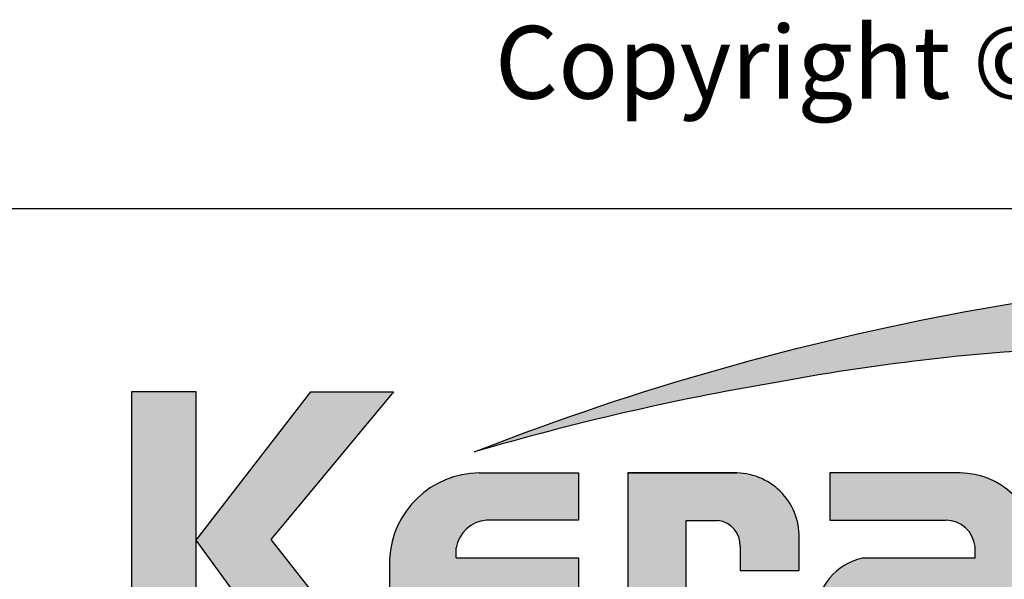
# Model space of a CAD drawing. Units: millimetres. Extents: x 709344 to 711600, y 176164 to 177012.
# Drawn here: x 710229 to 710340, y 176230 to 176293 of the extents above; entities that cross this region are included whole.
import ezdxf
from ezdxf.enums import TextEntityAlignment as Align

# ---------------------------------------------------------------- set-up
doc = ezdxf.new("R2010")
doc.units = ezdxf.units.MM
doc.header["$LTSCALE"] = 254
doc.layers.add('Logo kleur 1', color=7, linetype='Continuous')
doc.layers.add('Tekst', color=7, linetype='Continuous', lineweight=25)
doc.styles.add('Standaard', font='arial.ttf')

# ---------------------------------------------------------------- blocks, each defined once
blk = doc.blocks.new('LOGO')
at = {"layer": 'Logo kleur 1', "linetype": 'Continuous', "true_color": 0x004272}
h = blk.add_hatch(color=156, dxfattribs=at)
edge = h.paths.add_edge_path(flags=0)
edge.add_line((50.67162485711742, 13.73048215804738), (50.67162485711742, 14.49018899092334))
edge.add_line((50.67162485711742, 14.49018899092334), (50.99674289464019, 14.48886593867792))
edge.add_arc((51.00558381795418, 14.12076818794594), 0.3682039055235647, 65.79727787772032, 91.37585795825697, ccw=False)
edge.add_arc((51.09964131133165, 14.33002901167492), 0.1387765653277271, 39.03839652966951, 65.79727787731957, ccw=False)
edge.add_arc((50.90967648138758, 14.17598762718262), 0.3833484049912975, 29.819090265218506, 39.038396531730484, ccw=False)
edge.add_arc((51.11417750897817, 14.29319697301253), 0.1476394721052602, 5.600358782881017, 29.819090262665725, ccw=False)
edge.add_arc((50.96791104471777, 14.27885449604946), 0.2946074455678689, -8.063794362739088, 5.600358787156722, ccw=False)
edge.add_arc((51.09405038575642, 14.26098352498957), 0.1672084465238916, 323.5081850512252, 351.93620563321053, ccw=False)
edge.add_arc((50.83461995224934, 14.4528945995844), 0.4899064638030463, 318.70453198247054, 323.508185057601, ccw=False)
edge.add_arc((51.08480874844827, 14.23313343216432), 0.1569058565841666, 302.3777332094826, 318.70453197538484, ccw=False)
edge.add_arc((50.96197156026028, 14.4268602411903), 0.3862942855535313, 296.0923316314987, 302.37773320887055, ccw=False)
edge.add_arc((51.05615516530816, 14.23454243753804), 0.1721525355862444, 280.705480744742, 296.09233163327025, ccw=False)
edge.add_arc((51.02557705214713, 14.39628771980642), 0.3367628552524451, 279.7675217526962, 280.705480753163, ccw=False)
edge.add_arc((50.95555412187241, 13.86530517940992), 0.2362408595032053, 50.7813908314061, 57.435870618629906, ccw=False)
edge.add_arc((50.98227643221617, 13.89804825058673), 0.1939775114993722, 37.187814697823, 50.78139082694457, ccw=False)
edge.add_arc((51.94831112481188, 14.6309847253724), 1.018630794354161, 217.1878146933977, 219.5015182280065)
edge.add_arc((51.02304574940354, 13.86821363060153), 0.1805087963529112, 31.098483690747685, 39.50151823505797, ccw=False)
edge.add_arc((51.59789814858232, 14.21496601894614), 0.490827557244288, 211.0984836828218, 217.0977198853872)
edge.add_arc((51.03608289104886, 13.79010362175177), 0.21354765528796, 29.10340573436679, 37.09771988849201, ccw=False)
edge.add_line((51.22266872692853, 13.89397049302352), (51.32446335058194, 13.73048215804738))
edge.add_line((51.32446335069835, 13.73048215804738), (51.14854030171409, 13.73048215804738))
edge.add_line((51.14854030159768, 13.73048215804738), (51.04327512276359, 13.91438902690425))
edge.add_arc((50.52872649161145, 13.60492083901772), 0.6004422146756428, 31.02422540395138, 40.86346067203917)
edge.add_arc((50.87876970064826, 13.90774725726806), 0.1375879311006205, 40.86346067305993, 62.08967276126282)
edge.add_arc((50.91040462057572, 13.96746919112047), 0.07000481534450206, 62.08967276279171, 78.13442593131059)
edge.add_arc((50.814925745246, 13.51303640229162), 0.5343596098645048, 78.13442592992553, 80.85544632979267)
edge.add_arc((50.87985602940898, 13.91640097790514), 0.1258024870043009, 80.85544632868341, 92.96833760368526)
edge.add_arc((50.85527472116519, 14.39045249173068), 0.3488859144700935, 267.088407100792, 272.9683376044866, ccw=False)
edge.add_line((50.83755305618979, 14.04201695404481), (50.81633523094933, 14.04201695404481))
edge.add_line((50.81633523106575, 14.04201695404481), (50.81633523106575, 13.73048215804738))
edge.add_line((50.81633523106575, 13.73048215804738), (50.67162485711742, 13.73048215804738))
h.paths.add_polyline_path([(50.41483675967902, 14.12024163716706), (50.4196339440532, 14.1935821204097), (50.43402549705934, 14.26551166706486), (50.45801141881384, 14.33603027713252), (50.49159170931671, 14.4051379506418), (50.53366583806928, 14.46958953340072), (50.58313327445649, 14.52613987139193), (50.63999401847832, 14.57478896455723), (50.70424807013478, 14.6155368128384), (50.77267849410418, 14.64773438550765), (50.84206835483201, 14.67073265172075), (50.91241765255108, 14.68453161141952), (50.98372638702858, 14.68913126469124), (51.05466827808414, 14.68453161141952), (51.12482004472986, 14.67073265172075), (51.19418168684933, 14.64773438550765), (51.26275320444256, 14.6155368128384), (51.32717656844761, 14.57478896455723), (51.38409375003539, 14.52613987139193), (51.43350474885665, 14.46958953340072), (51.47540956514422, 14.4051379506418), (51.50879232457373, 14.33603027713252), (51.53263715270441, 14.26551166706486), (51.54694404965267, 14.1935821204097), (51.55171301530208, 14.12024163716706), (51.54702870582696, 14.0474090911157), (51.532975777518, 13.97610035652178), (51.50955423037522, 13.90631543350173), (51.47676406428218, 13.83805432193913), (51.43550827878062, 13.77427998869098), (51.38668987317942, 13.7179554005852), (51.33030884771142, 13.66908055759268), (51.26636520202737, 13.62765545968432), (51.19790655933321, 13.59466776254703), (51.12798054271843, 13.57110512172221), (51.02015676954761, 13.55461127313902), (50.98372638702858, 13.55225500906818), (50.91086562233977, 13.55696753723896), (50.83947223168798, 13.57110512172221), (50.76954621484037, 13.59466776254703), (50.70108757214621, 13.62765545968432), (50.63711570785381, 13.66908055759268), (50.5806500260951, 13.7179554005852), (50.53169052687008, 13.77427998869098), (50.49023721029516, 13.83805432193913), (50.45724951312877, 13.90631543350173), (50.43368687224574, 13.97610035652178), (50.41954928776249, 14.0474090911157)], flags=0)
edge = h.paths.add_edge_path(flags=16)
edge.add_arc((50.97235670872033, 14.12085859963554), 0.7100213360190895, 164.9766607816701, 180.0125929102052, ccw=False)
edge.add_arc((50.9955036934698, 14.11464627680834), 0.7339874758830756, 157.603736130489, 164.9766607777372, ccw=False)
edge.add_arc((51.0628720211098, 14.08688419498503), 0.8068519031687468, 150.7277493713618, 157.6037361332259, ccw=False)
edge.add_arc((50.99702950986102, 14.12379136946402), 0.7313709399229172, 143.0891810634403, 150.7277493699271, ccw=False)
edge.add_arc((50.92512962943874, 14.17779655987397), 0.641447898378262, 134.5119319318531, 143.0891810649968, ccw=False)
edge.add_arc((50.94971013918985, 14.1527936689381), 0.6765099293233451, 126.43268314167801, 134.5119319315459, ccw=False)
edge.add_arc((50.94478180038277, 14.15947032801341), 0.6682113571663963, 118.0997009292926, 126.43268314206011, ccw=False)
edge.add_arc((51.05731971398927, 13.94870289674145), 0.9071416652176658, 112.0997397190745, 118.0997009286713, ccw=False)
edge.add_arc((50.97910483018495, 14.14132543801679), 0.6992450287348082, 104.478576981287, 112.0997397198235, ccw=False)
edge.add_arc((50.99549888540059, 14.0778364095313), 0.7648165300462981, 97.6907530599799, 104.47857698045681, ccw=False)
edge.add_arc((50.98044594365638, 14.18930585458293), 0.6523352950137752, 89.69323703896669, 97.69075306045852, ccw=False)
edge.add_arc((50.97985230060294, 14.07842898470699), 0.7632137540914536, 82.92277286285213, 89.69323703934617, ccw=False)
edge.add_arc((50.99331635527778, 14.18687628110638), 0.6539338526047647, 74.90789709650562, 82.92277286200442, ccw=False)
edge.add_arc((50.94860467850231, 14.02107658330351), 0.825656518063575, 68.51378620347509, 74.90789709699669, ccw=False)
edge.add_arc((50.97265414416324, 14.08217281536781), 0.7599973498245541, 61.28677314791571, 68.51378620251711, ccw=False)
edge.add_arc((50.96571874513756, 14.06951198948082), 0.7744332866353818, 54.161938222030926, 61.28677314846419, ccw=False)
edge.add_arc((51.07348436489701, 14.2187236812897), 0.59037471510504, 44.8232247383591, 54.161938222971116, ccw=False)
edge.add_arc((50.96883299783804, 14.11471609389991), 0.7379195790044141, 37.44036718659618, 44.82322473841572, ccw=False)
edge.add_arc((51.05249891348649, 14.17877696972573), 0.6325450979797979, 28.536676041023725, 37.44036718524319, ccw=False)
edge.add_arc((50.75061286764685, 14.01461592278793), 0.9761786731372792, 22.9102282093898, 28.536676041268777, ccw=False)
edge.add_arc((51.06333957950119, 14.14678265099064), 0.6366701455104308, 14.337782396781279, 22.910228209137017, ccw=False)
edge.add_arc((50.86164619412739, 14.09522998434841), 0.8448477118216499, 8.07309245270352, 14.337782395892816, ccw=False)
edge.add_arc((51.08549177157693, 14.12698068199097), 0.6187615572347955, -0.6667310515284726, 8.073092452988476, ccw=False)
edge.add_arc((50.8348808188457, 14.12989708606619), 0.8693894786789477, 353.29706369950355, 359.3332689520606, ccw=False)
edge.add_arc((51.10037661727984, 14.09869470374542), 0.6020664388012621, 344.4105372943464, 353.29706369888083, ccw=False)
edge.add_arc((50.80998851719778, 14.17971495245001), 0.903545342520668, 338.54602926182366, 344.4105372899061, ccw=False)
edge.add_arc((51.02525052963756, 14.09512069422635), 0.6722578103756597, 330.2936387646238, 338.546029264693, ccw=False)
edge.add_arc((50.83925551502034, 14.20123774759122), 0.8863955568200519, 324.1145780014019, 330.29363876537246, ccw=False)
edge.add_arc((51.10598435788415, 14.00826167297782), 0.5571782410472901, 314.20424283031963, 324.11457799869527, ccw=False)
edge.add_arc((50.91962378460448, 14.19987206478254), 0.8244698524864762, 307.67739378732637, 314.2042428343232, ccw=False)
edge.add_arc((51.06647902168334, 14.00970857206266), 0.5842020547678894, 298.07876416445345, 307.6773937834113, ccw=False)
edge.add_arc((50.82436559151392, 14.46355149883311), 1.098587430973956, 293.15835539150004, 298.07876416668347, ccw=False)
edge.add_arc((51.02602451865096, 13.99209989322117), 0.5858175611963985, 283.8734599741718, 293.15835539120775, ccw=False)
edge.add_arc((50.93892362946644, 14.34475869173184), 0.9490733843988898, 278.36883942445775, 283.873459973815, ccw=False)
edge.add_arc((50.9933518844191, 13.97477904250263), 0.5751116540244674, 268.9700372841037, 278.36883942449276, ccw=False)
edge.add_arc((51.00085075723473, 14.3918887853215), 0.9922887994157521, 263.69108600636, 268.9700372830714, ccw=False)
edge.add_arc((50.95336757064797, 13.96240408398444), 0.5601872353322997, 254.06661459511758, 263.6910860081755, ccw=False)
edge.add_arc((51.07979840715416, 14.40526343151578), 1.020740335562278, 248.9015700410558, 254.0666145944094, ccw=False)
edge.add_arc((50.93425322021358, 14.02804348638165), 0.6164158513944785, 239.8613104000466, 248.90157003894302, ccw=False)
edge.add_arc((51.12512220197823, 14.35679791049915), 0.9965611388946845, 234.40179015217842, 239.8613104036796, ccw=False)
edge.add_arc((50.84947402100079, 13.97175118903397), 0.5230182185413644, 223.7876614629797, 234.4017901504759, ccw=False)
edge.add_arc((51.14376244065352, 14.25384200748522), 0.9306711392779424, 218.030183866698, 223.7876614621765, ccw=False)
edge.add_arc((50.8443907238543, 14.01969310414279), 0.5506064951544929, 207.7698165676499, 218.0301838677194, ccw=False)
edge.add_arc((51.5042977205012, 14.36717844023951), 1.296410291716276, 203.6145660739446, 207.7698165690709, ccw=False)
edge.add_arc((50.81702714844141, 14.06670921554905), 0.546328566704458, 193.6022272608051, 203.6145660717434, ccw=False)
edge.add_arc((51.33548029791564, 14.19215756637277), 1.079742999277814, 188.7993683160186, 193.6022272632689, ccw=False)
edge.add_arc((50.79366783995647, 14.10828668292379), 0.531477493678782, 178.661389687891, 188.7993683125061, ccw=False)
edge = h.paths.add_edge_path()
edge.add_line((20.4967222828418, 12.15820532073849), (21.93661036924459, 12.71145191087271))
edge.add_arc((48.2405354619259, -58.68251942752977), 76.08544945486406, 99.45041024359591, 110.22548338648659, ccw=False)
edge.add_arc((43.52097388473339, -26.22478533009416), 43.29854971592728, 92.57267158671618, 100.3421389424575, ccw=False)
edge.add_arc((45.46480065537617, -31.90807099814992), 49.09234509446166, 91.59080244169132, 94.54168583566229, ccw=False)
edge.add_line((44.10193955665454, 17.16535313855275), (44.4054099903442, 17.16535313855275))
edge.add_arc((44.7097582911374, -4.741301835427294), 21.90876902147168, 76.22794867130648, 90.79595681621089, ccw=False)
edge.add_arc((48.68900442833547, 11.49346894517657), 5.193441261663141, 48.72760682889941, 76.22794867128988, ccw=False)
edge.add_arc((50.88887344696559, 14.0658203351195), 1.809508940681903, 7.387691985435424, 47.35191445347999, ccw=False)
edge.add_arc((50.07619833527133, 13.96137997347978), 2.628867251003396, -32.28226537688357, 7.367586878376983, ccw=False)
edge.add_line((52.29871418676339, 12.55732644436648), (52.25172972178552, 12.47757371864282))
edge.add_arc((45.39567944523878, 16.53913567482959), 7.968796077116716, 317.69985495345855, 329.3572659011659, ccw=False)
edge.add_arc((44.90116476151161, 16.98911170355859), 8.637394012238657, 305.1761602035944, 317.6998549535478, ccw=False)
edge.add_line((49.877100652433, 9.92903823844972), (50.13801937515382, 10.30913122469792))
edge.add_arc((48.35965949425008, 11.47265979635995), 2.125173546431701, 326.8044560981567, 417.9969946355088)
edge.add_line((49.48592442914378, 13.27485010231612), (49.43549878301565, 13.30651850730646))
edge.add_arc((43.38766712509096, 3.066428475343855), 11.89267470446059, 59.4337581122065, 88.6195088529985)
edge.add_arc((39.39814241416752, -36.07056851446396), 51.20507430731039, 85.20975748649047, 96.91649783986203)
edge.add_arc((40.70596813317388, -49.10808869436732), 64.30578254879265, 96.67441084143238, 100.4942552132856)
edge.add_arc((41.40428628784139, -58.9371277327009), 74.10582038280172, 99.64096743201158, 106.3874426286439)
edge = h.paths.add_edge_path(flags=0)
edge.add_line((50.93767341726925, 14.3643877429713), (50.81633523106575, 14.3643877429713))
edge.add_line((50.97734159941319, 14.36360020376742), (50.93741209432483, 14.36439032826456))
edge.add_line((51.00976001715753, 14.36126098362729), (50.97665944509208, 14.36363135708962))
edge.add_line((51.03501094284002, 14.35742348057101), (51.00873930379748, 14.36137410299852))
edge.add_line((51.05280373815913, 14.35224980436033), (51.03336103213951, 14.35778067575302))
edge.add_line((51.06594170466997, 14.34586615843), (51.05078824586235, 14.35300549751264))
edge.add_line((51.07773983548395, 14.33798832076718), (51.064335937961, 14.34676434626454))
edge.add_line((51.0878289953107, 14.32877647719579), (51.07617465918884, 14.33918918913696))
edge.add_line((51.09633050847333, 14.31818933648174), (51.08642573375255, 14.33023873483762))
edge.add_line((51.10308160539716, 14.30653628753498), (51.09518036060035, 14.31982731007156))
edge.add_line((51.10781192954164, 14.29425124198315), (51.10216818319168, 14.3083888264664))
edge.add_line((51.11058171768673, 14.28125264905975), (51.10719546990003, 14.29623679548968))
edge.add_line((51.11141901754308, 14.26739412648021), (51.11029026831966, 14.28322483485681))
edge.add_line((51.10910564882215, 14.24557188371546), (51.11144780355971, 14.2696142429777))
edge.add_line((51.10266711458098, 14.2268251090718), (51.10969357867725, 14.24838421994355))
edge.add_line((51.0922581552295, 14.21056678460445), (51.1039689288009, 14.22964264711482))
edge.add_line((51.07772408041637, 14.19634747842792), (51.09411916346289, 14.2129400925769))
edge.add_line((51.05759254586883, 14.18501580625889), (51.08042149967514, 14.19844792244839))
edge.add_line((51.02937462087721, 14.17665575820138), (51.06038700684439, 14.18625012692064))
edge.add_line((50.99216330912896, 14.17134901892859), (51.03135912725702, 14.17710564014851))
edge.add_line((50.94616889220197, 14.16955951953423), (50.99354814237449, 14.17147839328391))
edge.add_line((50.81633523106575, 14.16957033920335), (50.94670341140591, 14.16957033920335))
edge.add_line((50.81633523106575, 14.3643877429713), (50.81633523106575, 14.16957033917424))
at = {"layer": 'Logo kleur 1', "ltscale": 10}
h = blk.add_hatch(color=256, dxfattribs=at)
h.dxf.hatch_style = 1
h.paths.add_polyline_path([(12.60193232982419, 5.451282898400676), (12.6019323298242, 13.86250837412081), (10.76098944665864, 13.86250837412081), (10.76098944665864, 5.451282898400678)])
h = blk.add_hatch(color=256, dxfattribs=at)
h.dxf.hatch_style = 1
h.paths.add_polyline_path([(18.19860409235116, 13.86250837412081), (15.85039310576394, 13.86250837412081), (12.60193232982419, 9.656895636231637), (15.65840101242065, 5.451282898400677), (18.03614924428985, 5.451282898400678), (14.71320916875266, 9.674979735544184)])
h = blk.add_hatch(color=256, dxfattribs=at)
h.dxf.hatch_style = 1
h.paths.add_polyline_path([(23.4486903649522, 10.22010095461155), (23.4486903649522, 11.56300640292466), (20.6357903480597, 11.56300640292466, 0.3985633157090346), (18.08354516210966, 9.123178554452444), (18.08354516210966, 7.971953067158616, 0.3539291319942844), (20.57062664280124, 5.451282898400677), (23.4486903649522, 5.451282898400677), (23.4486903649522, 6.794188346684678), (20.83128147036843, 6.794188346684678, -0.264677522873794), (19.97329266276211, 7.537528353183799), (19.97329266276211, 7.830765034392243), (23.4486903649522, 7.830765034392243), (23.4486903649522, 9.15576040832093), (19.97329266276211, 9.15576040832093), (19.97329266276211, 9.438136472216174, -0.3500971213293924), (20.83128147026277, 10.22010095461155)])
h = blk.add_hatch(color=256, dxfattribs=at)
h.dxf.hatch_style = 1
h.paths.add_polyline_path([(29.70303105213679, 9.639303725532955, 0.439564085519834), (27.85957720794249, 11.56300640292466), (24.84025193727575, 11.56300640292466), (24.84025193727575, 5.451282898400677), (26.49582209961955, 5.451282898400677), (26.49582209961955, 10.21410287011531), (27.24344187416136, 10.21410287011531, -0.4355679935327694), (28.03168551670387, 9.540381461003562), (28.03168551670387, 8.796767723426456), (29.70303105213679, 8.796767723426456)])
h = blk.add_hatch(color=256, dxfattribs=at)
h.dxf.hatch_style = 1
h.paths.add_polyline_path([(34.23742230494902, 11.56300640292466), (30.57830070029013, 11.56300640292466), (30.57830070029013, 10.22491978423204), (33.85335653619988, 10.22491978423204, -0.3841523955558065), (34.69652135414071, 9.481215289431763), (34.69652135414071, 9.151149419660214), (31.49633253865879, 9.151149419660214, 0.3206898776465398), (30.14905233075842, 7.587722053304836), (30.14905233075842, 6.933788490945551, 0.3878729552509835), (31.79284170782904, 5.451282898400677), (36.42364592081867, 5.451282898400677), (36.42364592081867, 9.540194642816967, 0.3965906161134448)])
h.paths.add_polyline_path([(34.67748528870288, 7.823053814470768), (34.67748528870288, 6.798257667338476), (32.33137536018463, 6.798257667338476, -0.946674144626167), (32.38756264839321, 7.823053834558301), (32.38756264839321, 7.823053814470768)], flags=16)
at = {"layer": 'Logo kleur 1', "linetype": 'Continuous'}
for p, q in [((24.84025193727575, 11.56300640292466), (27.93763271113858, 11.56300640292466)), ((29.70303105213679, 8.796767723426456), (29.70303105213679, 9.639303725474747)), ((19.97329266276211, 9.15576040832093), (19.97329266276211, 9.438136471639154)), ((28.03168551670387, 9.480924031115137), (28.03168551670387, 8.796767723426456)), ((34.69652135414071, 9.151149419660214), (34.69652135414071, 9.481215289415559)), ((18.08354516210966, 9.123178554873448), (18.08354516210966, 7.971953066036804)), ((34.69652135414071, 9.151149419660214), (31.49633253866341, 9.151149419660214)), ((28.03168551670387, 8.796767723426456), (29.70303105213679, 8.796767723426456))]:
    blk.add_line(p, q, dxfattribs=at)
at = {"layer": 'Logo kleur 1', "color": 156, "linetype": 'Continuous', "true_color": 0x004272}
blk.add_lwpolyline([(20.4967222828418, 12.15820532073849), (21.93661036936101, 12.71145191090181, -0.04704979761813662), (35.74776805995498, 16.37030451261671, -0.03391368946743781), (41.57745339430403, 17.03012347349431, -0.0128763693338392), (44.10193955665454, 17.16535313855275), (44.4054099903442, 17.16535313855275, -0.0636506768491416), (49.92535356699955, 16.53760147173307, -0.1205721113063184), (52.11480399523862, 15.39676620074897, -0.1761660225902829), (52.68336130434182, 14.29849164045299, -0.174752094611255), (52.29871418676339, 12.55732644436648), (52.25172972178552, 12.47757371861371, -0.05090896319457007), (51.28963523649145, 11.17602127653663, -0.05469938317698344), (49.877100652433, 9.92903823844972), (50.1380193750374, 10.30913122466882, 0.4203229839406075), (49.48592442914378, 13.27485010231612), (49.43549878313206, 13.30651850733557, 0.1280397605338512), (43.67418288311455, 14.95565134088974, 0.05112476354199626), (33.23188962379936, 14.76187153463252, 0.01666875883444842), (28.99350979842711, 14.12206225414411, 0.02944555701359389), (20.4967222828418, 12.15820532073849, 5.989316349484227)], format="xyb", dxfattribs=at)
at = {"layer": 'Logo kleur 1', "linetype": 'Continuous'}
for points in [[(10.76098944665864, 13.86250837412081), (10.76098944665864, 5.451282898400677), (12.60193232982419, 5.451282898400677), (12.60193232982419, 13.86250837412081)], [(12.60193232982419, 9.656895636231638), (15.85039310576394, 13.86250837412081), (18.19860409235116, 13.86250837412081), (14.71320916875266, 9.674979735544184), (18.03614924428985, 5.451282898400677), (15.65840101242065, 5.451282898400677)]]:
    blk.add_lwpolyline(points, close=True, dxfattribs=at)
for points in [[(20.63579034968279, 11.56300640292466), (23.4486903649522, 11.56300640292466), (23.4486903649522, 10.22010095461155), (20.8312814704841, 10.22010095461155)], [(27.9342683062423, 11.56300640292466), (24.84025193727575, 11.56300640292466), (24.84025193727575, 5.451282898400677), (26.49582209961955, 5.451282898400677), (26.49582209961955, 10.21410287011531), (27.40502866427414, 10.21410287011531)], [(34.27450833376497, 11.56300640292466), (30.57830070029013, 11.56300640292466), (30.57830070029013, 10.22491978423204), (33.87138821638655, 10.22491978423204)], [(19.97329266276211, 9.15576040832093), (23.4486903649522, 9.15576040832093), (23.4486903649522, 7.830765034392243), (19.97329266276211, 7.830765034392243)]]:
    blk.add_lwpolyline(points, dxfattribs=at)
for centre, radius, start, end in [((20.64695040613879, 8.996497082145652), 2.566533584534175, 90.24913998590667, 177.1707893241245), ((27.89860495936591, 9.755278412543703), 1.808149234029511, 356.3225244246329, 88.76321097957552), ((34.25596531969495, 9.390223216847517), 2.172862309741553, 3.957713632864222, 89.51103696385225), ((20.89223729912192, 9.291534430143656), 0.9305650989771194, 93.75579761459089, 170.9358113745991), ((27.32423526921775, 9.510652746423148), 0.7080746070484117, 357.593712968206, 83.44811322410739), ((33.86237237532623, 9.385325820621802), 0.8396423697538772, 6.557643118554183, 89.38476237592323), ((31.91614866035525, 7.427152159565594), 1.774376546522751, 103.6859105631031, 174.8079902619176)]:
    blk.add_arc(centre, radius, start, end, dxfattribs=at)
blk = doc.blocks.new('Kader Keralit Landscape')
blk.add_line((0, 27.00837317691185), (277.0000000002328, 27.00837317691185))
at = {"layer": 'Logo kleur 1'}
blk.add_blockref('LOGO', (213.5425779907964, 7.945785975665785), dxfattribs=at)
at = {"layer": 'Tekst', "style": 'Standaard'}
blk.add_text('Copyright © 2025 Heering.eu', height=2.061818181818407, dxfattribs=at).set_placement((234.6160061510745, 30.12302548805019))
at = {"layer": 'Tekst', "ltscale": 10, "style": 'Standaard'}
for tag, p in [('BETREFT1', (36.2678036930738, 19.98547178754234)), ('BETREFT2', (36.2678036930738, 11.34611973250867))]:
    blk.add_attdef(tag, p, '', height=3.5, dxfattribs=at)
blk.add_attdef('DET', text='', height=7.999999999999999, dxfattribs=at).set_placement((12.03378766227979, 17.47707957628882), align=Align.MIDDLE_CENTER)

msp = doc.modelspace()

# ---------------------------------------------------------------- block references
at = {"xscale": 4, "yscale": 4, "zscale": 4}
msp.add_blockref('Kader Keralit Landscape', (709344.057760655, 176163.5699782389), dxfattribs=at)

doc.saveas('drawing.dxf')
